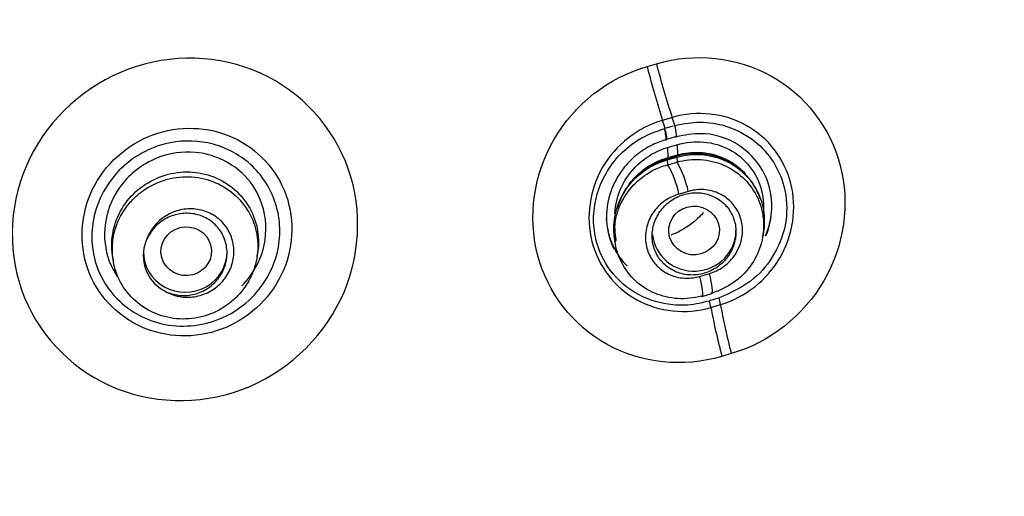
# Model space of a CAD drawing. Units: millimetres. Extents: x 7 to 1246, y 107 to 1954.
# Drawn here: x 549 to 566, y 1159 to 1168 of the extents above; entities that cross this region are included whole.
import ezdxf

# ---------------------------------------------------------------- set-up
doc = ezdxf.new("R2010")
doc.units = ezdxf.units.MM
doc.layers.add('Default', color=7, linetype='Continuous')
doc.layers.add('DV1_Default', color=7, linetype='Continuous')

# ---------------------------------------------------------------- blocks, each defined once
blk = doc.blocks.new('SE')
at = {"layer": 'DV1_Default', "color": 7, "linetype": 'Continuous'}
for p, q in [((560.054, 1166.736), (560.223, 1166.785)), ((560.504, 1165.82), (560.333, 1165.77)), ((560.379, 1165.628), (560.531, 1165.673)), ((560.558, 1165.473), (560.406, 1165.428)), ((560.418, 1165.283), (560.591, 1165.334)), ((560.42, 1165.283), (560.425, 1165.102)), ((560.594, 1165.334), (560.6, 1165.152)), ((560.386, 1165.089), (560.425, 1165.102)), ((560.573, 1165.123), (560.398, 1165.071)), ((560.416, 1165.061), (560.591, 1165.112)), ((560.425, 1165.102), (560.54, 1165.135)), ((560.425, 1165.102), (560.455, 1165.088)), ((560.54, 1165.135), (560.6, 1165.152)), ((560.54, 1165.135), (560.571, 1165.121)), ((560.612, 1165.133), (560.571, 1165.121)), ((560.591, 1165.112), (560.593, 1165.024)), ((560.6, 1165.152), (560.612, 1165.133)), ((560.416, 1165.061), (560.419, 1164.973)), ((560.419, 1164.973), (560.428, 1164.976)), ((560.428, 1164.976), (560.593, 1165.024)), ((560.793, 1164.498), (560.627, 1164.449)), ((559.471, 1163.664), (559.482, 1163.591)), ((562.127, 1163.691), (562.139, 1163.772)), ((550.479, 1163.337), (550.489, 1163.267)), ((553.068, 1163.332), (553.08, 1163.411)), ((560.998, 1162.975), (561.173, 1163.026)), ((561.04, 1162.616), (561.215, 1162.667)), ((561.329, 1162.583), (561.176, 1162.538)), ((561.198, 1162.419), (561.369, 1162.47)), ((561.563, 1161.591), (561.394, 1161.541))]:
    blk.add_line(p, q, dxfattribs=at)
for centre, radius, start, end in [((558.865, 1164.083), 1.799, 11.7297, 29.7417), ((558.898, 1164.079), 1.941, 12.4488, 29.1398), ((551.74, 1163.345), 0.711, 158.7293, 240.1465)]:
    blk.add_arc(centre, radius, start, end, dxfattribs=at)
for centre, major_axis, ratio in [((526.945, 1157.079), (-51.15, 0), 0.970296), ((526.945, 1157.036), (51.037, 0), 0.970296), ((526.945, 1156.739), (-48.21, 0), 0.970296), ((526.945, 1156.785), (-47.938, 0), 0.970296), ((560.897, 1163.797), (-0.454, -0.032), 0.959599), ((551.799, 1163.426), (-0.452, -0.026), 0.964843)]:
    blk.add_ellipse(centre, major_axis=major_axis, ratio=ratio, dxfattribs=at)
for centre, major_axis, ratio, start_param, end_param in [((526.945, 1157.475), (51.453, 0), 0.970296, 0, 0.722122), ((560.506, 1166.314), (-0.67, 2.304), 0.135134, 1.34769, 1.769644), ((560.677, 1166.364), (0.676, -2.303), 0.135644, 4.488938, 4.910854), ((560.202, 1164.868), (-1.183, 4.03), 0.135627, -1.408457, -1.37232), ((560.031, 1164.818), (-1.183, 4.03), 0.135627, -1.408417, -1.372287), ((560.342, 1165.587), (-0.054, 0.169), 0.214593, 2.861584, 4.86951), ((560.351, 1165.59), (-0.04, 0.173), 0.144205, 2.874987, 4.882914), ((560.524, 1165.641), (-0.046, 0.172), 0.200161, 2.867432, 4.877657), ((560.224, 1165.644), (-0.171, 0.575), 0.024385, 2.87153, 3.187468), ((560.511, 1164.687), (0.112, -0.384), 0.132322, 3.143402, 3.187855), ((560.511, 1164.687), (0.112, -0.384), 0.132322, 2.866968, 3.143402), ((560.685, 1164.739), (0.112, -0.384), 0.133127, 2.866932, 3.142987), ((560.897, 1163.797), (-0.75, 0), 0.970296, 0.1034, 3.141593), ((551.781, 1163.42), (-0.75, 0), 0.970296, 0, 3.141593), ((560.908, 1163.067), (-0.132, 0.451), 0.131866, 3.141229, 4.468987), ((561.083, 1163.118), (-0.132, 0.451), 0.132853, 3.141386, 4.468963), ((560.908, 1163.067), (-0.132, 0.451), 0.131866, 2.938171, 3.141229), ((560.031, 1164.818), (1.183, -4.03), 0.135627, 0.894006, 0.930136), ((560.202, 1164.868), (1.183, -4.03), 0.135627, 0.894039, 0.930178), ((562.036, 1161.099), (-0.676, 2.303), 0.13568, 0.894048, 1.315964), ((561.865, 1161.049), (-0.681, 2.301), 0.134061, 0.893738, 1.315691), ((526.945, 1157.427), (-51.653, 0), 0.970296, 0, 3.211658)]:
    blk.add_ellipse(centre, major_axis=major_axis, ratio=ratio, start_param=start_param, end_param=end_param, dxfattribs=at)
for points, knots in [([(540.29, 997.438), (540.931, 1001.095), (542.233, 1008.713), (543.507, 1022.079), (543.85, 1036.237), (543.231, 1049.629), (542.261, 1060.768), (541.595, 1070.299), (541.511, 1077.175), (541.985, 1082.483), (542.495, 1085.506), (543.007, 1087.664), (543.521, 1089.424), (544.2, 1091.315), (545.222, 1093.554), (546.639, 1095.977), (548.158, 1098.107), (549.742, 1100.088), (551.719, 1102.369), (554.125, 1104.911), (557.044, 1107.808), (560.13, 1110.805), (563.605, 1114.225), (567.048, 1117.818), (570.295, 1121.589), (573.102, 1125.278), (575.696, 1129.215), (577.892, 1133.141), (579.667, 1136.956), (581.093, 1140.655), (582.28, 1144.499), (583.269, 1148.856), (583.951, 1153.769), (584.176, 1159.276), (583.791, 1165.035), (582.647, 1171.464), (580.6, 1178.038), (577.567, 1184.502), (573.967, 1190.224), (570.42, 1194.61), (567.098, 1198.019), (564.102, 1200.711), (560.456, 1203.531), (555.903, 1206.462), (550.277, 1209.325), (543.558, 1211.813), (535.507, 1213.68), (530.231, 1213.941), (526.945, 1214.07)], [0, 0, 0, 0, 0.037973, 0.09332, 0.147199, 0.197877, 0.243934, 0.273653, 0.305644, 0.321064, 0.333442, 0.340046, 0.346145, 0.354504, 0.364376, 0.375672, 0.387306, 0.396197, 0.405364, 0.422362, 0.43699, 0.452896, 0.471532, 0.492844, 0.510199, 0.528739, 0.5458, 0.564146, 0.58029, 0.594184, 0.609796, 0.626524, 0.645531, 0.666838, 0.68993, 0.711909, 0.741964, 0.76889, 0.79364, 0.819245, 0.833163, 0.847874, 0.86503, 0.885449, 0.909146, 0.936136, 0.966425, 1, 1, 1, 1]), ([(526.945, 1207.397), (527.699, 1207.388), (529.207, 1207.369), (531.466, 1207.221), (533.717, 1206.984), (535.955, 1206.65), (538.176, 1206.222), (540.376, 1205.699), (542.55, 1205.083), (544.693, 1204.376), (548.562, 1202.909), (555.302, 1199.595), (564.643, 1192.484), (572.899, 1181.729), (577.353, 1170.4), (578.47, 1163.295), (578.665, 1160.52)], [0, 0, 0, 0, 0.0290912, 0.0581958, 0.0873086, 0.1164256, 0.1455437, 0.1746604, 0.2037743, 0.2328843, 0.2619898, 0.3639786, 0.5232675, 0.7157224, 0.8896547, 1, 1, 1, 1]), ([(578.501, 1160.538), (578.191, 1164.959), (575.73, 1176.775), (568.115, 1188.552), (560.208, 1195.573), (556.626, 1198.241), (552.819, 1200.595), (548.815, 1202.618), (544.644, 1204.294), (540.338, 1205.613), (535.931, 1206.556), (531.455, 1207.15), (528.448, 1207.224), (526.945, 1207.261)], [0, 0, 0, 0, 0.176502, 0.475516, 0.533792, 0.592068, 0.650344, 0.70862, 0.766896, 0.825172, 0.883448, 0.941724, 1, 1, 1, 1]), ([(479.407, 1151.855), (479.229, 1153.488), (479.14, 1155.129), (479.143, 1159.779), (479.446, 1162.791), (480.677, 1168.79), (481.591, 1171.699), (483.975, 1177.28), (485.466, 1179.989), (488.954, 1185.049), (490.931, 1187.384), (495.344, 1191.667), (497.805, 1193.626), (502.995, 1196.989), (505.741, 1198.415), (511.54, 1200.747), (514.567, 1201.636), (520.674, 1202.814), (523.796, 1203.116), (530.097, 1203.116), (533.199, 1202.816), (539.311, 1201.639), (542.353, 1200.745), (548.133, 1198.421), (550.879, 1196.998), (556.082, 1193.629), (558.54, 1191.672), (562.947, 1187.397), (564.928, 1185.061), (568.43, 1179.981), (569.908, 1177.293), (572.294, 1171.713), (573.215, 1168.779), (574.441, 1162.804), (574.746, 1159.796), (574.75, 1155.139), (574.661, 1153.495), (574.483, 1151.861)], [0, 0, 0, 0, 0.0315306, 0.0315306, 0.090089, 0.090089, 0.1486474, 0.1486474, 0.2072057, 0.2072057, 0.2657641, 0.2657641, 0.3243225, 0.3243225, 0.3828809, 0.3828809, 0.4414392, 0.4414392, 0.4999976, 0.4999976, 0.558556, 0.558556, 0.6171143, 0.6171143, 0.6756727, 0.6756727, 0.7342311, 0.7342311, 0.7927895, 0.7927895, 0.8513478, 0.8513478, 0.9099062, 0.9099062, 0.9684646, 0.9684646, 1, 1, 1, 1]), ([(526.945, 1110.443), (530.094, 1110.443), (533.19, 1110.743), (539.281, 1111.918), (542.307, 1112.807), (548.079, 1115.128), (550.816, 1116.548), (555.997, 1119.904), (558.45, 1121.857), (562.846, 1126.124), (564.819, 1128.452), (568.303, 1133.507), (569.784, 1136.199), (572.161, 1141.763), (573.076, 1144.677), (574.3, 1150.646), (574.603, 1153.646), (574.606, 1159.678), (574.297, 1162.741), (573.081, 1168.672), (572.182, 1171.555), (569.796, 1177.153), (568.304, 1179.862), (564.855, 1184.874), (562.886, 1187.21), (558.439, 1191.528), (556.027, 1193.446), (550.866, 1196.797), (548.082, 1198.244), (542.307, 1200.567), (539.336, 1201.442), (533.231, 1202.626), (530.072, 1202.929), (523.852, 1202.931), (520.761, 1202.64), (514.618, 1201.46), (511.604, 1200.573), (505.867, 1198.271), (503.101, 1196.842), (497.879, 1193.461), (495.477, 1191.547), (491.078, 1187.288), (489.064, 1184.912), (485.598, 1179.883), (484.132, 1177.228), (481.737, 1171.637), (480.816, 1168.696), (479.6, 1162.785), (479.289, 1159.783), (479.282, 1153.685), (479.589, 1150.667), (480.794, 1144.757), (481.705, 1141.826), (484.095, 1136.216), (485.558, 1133.558), (489.008, 1128.533), (491.019, 1126.15), (495.416, 1121.877), (497.813, 1119.962), (503.011, 1116.582), (505.792, 1115.138), (511.525, 1112.827), (514.514, 1111.94), (520.68, 1110.743), (523.796, 1110.443), (526.945, 1110.443)], [0, 0, 0, 0, 0.03125, 0.03125, 0.0625, 0.0625, 0.09375, 0.09375, 0.125, 0.125, 0.15625, 0.15625, 0.1875, 0.1875, 0.21875, 0.21875, 0.25, 0.25, 0.28125, 0.28125, 0.3125, 0.3125, 0.34375, 0.34375, 0.375, 0.375, 0.40625, 0.40625, 0.4375, 0.4375, 0.46875, 0.46875, 0.5, 0.5, 0.53125, 0.53125, 0.5625, 0.5625, 0.59375, 0.59375, 0.625, 0.625, 0.65625, 0.65625, 0.6875, 0.6875, 0.71875, 0.71875, 0.75, 0.75, 0.78125, 0.78125, 0.8125, 0.8125, 0.84375, 0.84375, 0.875, 0.875, 0.90625, 0.90625, 0.9375, 0.9375, 0.96875, 0.96875, 1, 1, 1, 1]), ([(548.85, 1162.734), (548.582, 1163.493), (548.638, 1164.352), (549.345, 1165.811), (549.999, 1166.404), (551.526, 1166.97), (552.393, 1166.947), (553.864, 1166.281), (554.438, 1165.651), (554.968, 1164.152), (554.916, 1163.286), (554.211, 1161.827), (553.564, 1161.234), (552.021, 1160.661), (551.153, 1160.691), (549.698, 1161.35), (549.117, 1161.975), (548.85, 1162.734)], [0, 0, 0, 0, 0.125, 0.125, 0.25, 0.25, 0.375, 0.375, 0.5, 0.5, 0.625, 0.625, 0.75, 0.75, 0.875, 0.875, 1, 1, 1, 1]), ([(560.223, 1166.785), (560.916, 1166.989), (561.666, 1166.906), (562.882, 1166.232), (563.341, 1165.638), (563.691, 1164.283), (563.587, 1163.527), (562.859, 1162.269), (562.256, 1161.794), (561.563, 1161.591)], [0, 0, 0, 0, 0.25, 0.25, 0.5, 0.5, 0.75, 0.75, 1, 1, 1, 1]), ([(561.394, 1161.541), (560.7, 1161.336), (559.948, 1161.417), (558.73, 1162.091), (558.269, 1162.687), (557.918, 1164.044), (558.023, 1164.801), (558.755, 1166.06), (559.359, 1166.534), (560.054, 1166.736)], [0, 0, 0, 0, 0.25, 0.25, 0.5, 0.5, 0.75, 0.75, 1, 1, 1, 1]), ([(561.369, 1162.47), (561.816, 1162.601), (562.207, 1162.911), (562.672, 1163.713), (562.743, 1164.204), (562.518, 1165.079), (562.226, 1165.461), (561.433, 1165.901), (560.952, 1165.952), (560.504, 1165.82)], [0, 0, 0, 0, 0.25, 0.25, 0.5, 0.5, 0.75, 0.75, 1, 1, 1, 1]), ([(550.035, 1163.111), (550.198, 1162.65), (550.55, 1162.272), (551.432, 1161.872), (551.962, 1161.855), (552.889, 1162.198), (553.285, 1162.553), (553.72, 1163.448), (553.749, 1163.971), (553.429, 1164.88), (553.076, 1165.264), (552.195, 1165.664), (551.668, 1165.683), (550.731, 1165.337), (550.338, 1164.979), (549.907, 1164.094), (549.873, 1163.571), (550.035, 1163.111)], [0, 0, 0, 0, 0.125, 0.125, 0.25, 0.25, 0.375, 0.375, 0.5, 0.5, 0.625, 0.625, 0.75, 0.75, 0.875, 0.875, 1, 1, 1, 1]), ([(560.333, 1165.77), (559.885, 1165.64), (559.493, 1165.33), (559.025, 1164.528), (558.954, 1164.036), (559.18, 1163.16), (559.472, 1162.777), (560.268, 1162.337), (560.75, 1162.287), (561.198, 1162.419)], [0, 0, 0, 0, 0.25, 0.25, 0.5, 0.5, 0.75, 0.75, 1, 1, 1, 1]), ([(559.111, 1163.791), (559.093, 1163.927), (559.092, 1164.296), (559.317, 1164.931), (559.814, 1165.426), (560.215, 1165.571), (560.356, 1165.621)], [0, 0, 0, 0, 0.174586, 0.464958, 0.829101, 1, 1, 1, 1]), ([(560.55, 1165.678), (560.68, 1165.704), (560.969, 1165.761), (561.452, 1165.7), (561.931, 1165.476), (562.312, 1165.085), (562.548, 1164.571), (562.584, 1163.961), (562.37, 1163.378), (561.959, 1162.867), (561.567, 1162.689), (561.347, 1162.588)], [0, 0, 0, 0, 0.078488, 0.174245, 0.287328, 0.393954, 0.500761, 0.62538, 0.749771, 0.859616, 1, 1, 1, 1]), ([(562.184, 1163.7), (562.294, 1163.973), (562.357, 1164.665), (561.782, 1165.376), (561.086, 1165.57), (560.734, 1165.507), (560.575, 1165.476)], [0, 0, 0, 0, 0.287647, 0.641753, 0.852928, 1, 1, 1, 1]), ([(560.591, 1165.334), (560.907, 1165.426), (561.248, 1165.397), (561.81, 1165.099), (562.023, 1164.833), (562.145, 1164.361), (562.151, 1164.195), (562.126, 1164.033)], [0, 0, 0, 0, 0.3993924, 0.3993924, 0.7987848, 0.7987848, 1, 1, 1, 1]), ([(552.985, 1162.608), (552.834, 1162.453), (552.362, 1162.123), (551.415, 1162.005), (550.577, 1162.456), (550.145, 1163.143), (550.05, 1163.977), (550.457, 1164.885), (551.325, 1165.403), (552.215, 1165.423), (552.964, 1165.064), (553.464, 1164.345), (553.525, 1163.412), (553.21, 1162.838), (552.985, 1162.608)], [0, 0, 0, 0, 0.061338, 0.161101, 0.255526, 0.322894, 0.392337, 0.493113, 0.58992, 0.663121, 0.740831, 0.822745, 0.909059, 1, 1, 1, 1]), ([(560.384, 1165.421), (560.297, 1165.39), (560.112, 1165.325), (559.85, 1165.15), (559.586, 1164.881), (559.381, 1164.502), (559.295, 1164.001), (559.373, 1163.648), (559.459, 1163.469), (559.463, 1163.462)], [0, 0, 0, 0, 0.112745, 0.238718, 0.377275, 0.565281, 0.752449, 0.990798, 1, 1, 1, 1]), ([(559.48, 1164.094), (559.488, 1164.303), (559.55, 1164.511), (559.826, 1164.974), (560.105, 1165.19), (560.418, 1165.283)], [0, 0, 0, 0, 0.39246, 0.39246, 1, 1, 1, 1]), ([(552.796, 1162.805), (553.016, 1163.026), (553.287, 1163.558), (553.193, 1164.323), (552.768, 1164.947), (552.055, 1165.267), (551.348, 1165.159), (550.963, 1164.937), (550.726, 1164.726), (550.449, 1164.381), (550.27, 1163.775), (550.398, 1163.244), (550.536, 1163.014), (550.563, 1162.974)], [0, 0, 0, 0, 0.142812, 0.25912, 0.348358, 0.494507, 0.602102, 0.670001, 0.698019, 0.748781, 0.874153, 0.977268, 1, 1, 1, 1]), ([(560.396, 1165.07), (560.267, 1165.032), (560.142, 1164.973), (560.03, 1164.896), (559.913, 1164.816), (559.807, 1164.715), (559.723, 1164.602), (559.639, 1164.49), (559.573, 1164.361), (559.531, 1164.229), (559.527, 1164.216), (559.523, 1164.203), (559.52, 1164.191)], [0, 0, 0, 0, 0.312737, 0.312737, 0.312737, 0.641991, 0.641991, 0.641991, 0.969098, 0.969098, 0.969098, 1, 1, 1, 1]), ([(559.72, 1164.605), (559.725, 1164.612), (559.73, 1164.618), (559.735, 1164.625), (559.816, 1164.736), (559.916, 1164.834), (560.029, 1164.913), (560.137, 1164.99), (560.259, 1165.05), (560.386, 1165.089)], [0, 0, 0, 0, 0.030089, 0.030089, 0.030089, 0.523758, 0.523758, 0.523758, 1, 1, 1, 1]), ([(560.591, 1165.112), (560.591, 1165.112), (560.591, 1165.112), (560.591, 1165.112), (560.729, 1165.15), (560.874, 1165.165), (561.016, 1165.156), (561.157, 1165.147), (561.299, 1165.114), (561.428, 1165.059), (561.556, 1165.005), (561.676, 1164.927), (561.778, 1164.833), (561.879, 1164.739), (561.964, 1164.626), (562.026, 1164.504), (562.088, 1164.382), (562.129, 1164.249), (562.146, 1164.113), (562.162, 1163.978), (562.156, 1163.837), (562.126, 1163.703), (562.124, 1163.695), (562.123, 1163.688), (562.121, 1163.681)], [0, 0, 0, 0, 0.000023, 0.000023, 0.000023, 0.166887, 0.166887, 0.166887, 0.333832, 0.333832, 0.333832, 0.499981, 0.499981, 0.499981, 0.665056, 0.665056, 0.665056, 0.828208, 0.828208, 0.828208, 0.991033, 0.991033, 0.991033, 1, 1, 1, 1]), ([(560.593, 1165.024), (560.593, 1165.024), (560.593, 1165.024), (560.593, 1165.024), (560.73, 1165.061), (560.874, 1165.076), (561.014, 1165.067), (561.154, 1165.058), (561.294, 1165.024), (561.422, 1164.97), (561.549, 1164.916), (561.668, 1164.838), (561.769, 1164.745), (561.869, 1164.652), (561.953, 1164.54), (562.015, 1164.419), (562.076, 1164.299), (562.117, 1164.166), (562.134, 1164.031), (562.151, 1163.897), (562.144, 1163.758), (562.115, 1163.624), (562.085, 1163.491), (562.032, 1163.36), (561.96, 1163.243), (561.888, 1163.124), (561.794, 1163.016), (561.686, 1162.927), (561.578, 1162.837), (561.453, 1162.763), (561.321, 1162.713), (561.282, 1162.697), (561.241, 1162.684), (561.2, 1162.673), (561.2, 1162.673), (561.2, 1162.673), (561.2, 1162.673)], [0, 0, 0, 0, 0.000015, 0.000015, 0.000015, 0.108584, 0.108584, 0.108584, 0.217201, 0.217201, 0.217201, 0.325387, 0.325387, 0.325387, 0.433039, 0.433039, 0.433039, 0.539592, 0.539592, 0.539592, 0.645995, 0.645995, 0.645995, 0.752428, 0.752428, 0.752428, 0.859651, 0.859651, 0.859651, 0.96776, 0.96776, 0.96776, 0.999985, 0.999985, 0.999985, 1, 1, 1, 1]), ([(560.6, 1165.152), (560.6, 1165.152), (560.6, 1165.152), (560.6, 1165.152), (560.728, 1165.187), (560.864, 1165.202), (560.995, 1165.196), (561.133, 1165.189), (561.271, 1165.159), (561.398, 1165.107), (561.523, 1165.056), (561.64, 1164.982), (561.74, 1164.891), (561.768, 1164.866), (561.795, 1164.839), (561.821, 1164.81)], [0, 0, 0, 0, 0.0000443, 0.0000443, 0.0000443, 0.2959296, 0.2959296, 0.2959296, 0.6056131, 0.6056131, 0.6056131, 0.9127239, 0.9127239, 0.9127239, 1, 1, 1, 1]), ([(562.081, 1164.362), (562.073, 1164.386), (562.064, 1164.41), (562.055, 1164.434), (562.005, 1164.558), (561.932, 1164.675), (561.843, 1164.775), (561.754, 1164.875), (561.646, 1164.96), (561.528, 1165.025), (561.408, 1165.09), (561.274, 1165.136), (561.138, 1165.158), (561.002, 1165.18), (560.858, 1165.18), (560.721, 1165.156), (560.685, 1165.15), (560.65, 1165.143), (560.615, 1165.134), (560.614, 1165.133), (560.613, 1165.133), (560.612, 1165.133)], [0, 0, 0, 0, 0.042385, 0.042385, 0.042385, 0.26532, 0.26532, 0.26532, 0.488065, 0.488065, 0.488065, 0.713721, 0.713721, 0.713721, 0.940686, 0.940686, 0.940686, 0.998372, 0.998372, 0.998372, 1, 1, 1, 1]), ([(559.471, 1163.664), (559.47, 1163.67), (559.469, 1163.676), (559.468, 1163.683), (559.452, 1163.818), (559.458, 1163.958), (559.487, 1164.092), (559.516, 1164.227), (559.569, 1164.359), (559.641, 1164.478), (559.714, 1164.598), (559.809, 1164.708), (559.917, 1164.799), (560.026, 1164.89), (560.151, 1164.965), (560.284, 1165.017), (560.327, 1165.034), (560.371, 1165.049), (560.416, 1165.061), (560.416, 1165.061), (560.416, 1165.061), (560.416, 1165.061)], [0, 0, 0, 0, 0.010704, 0.010704, 0.010704, 0.237099, 0.237099, 0.237099, 0.465003, 0.465003, 0.465003, 0.694278, 0.694278, 0.694278, 0.925168, 0.925168, 0.925168, 0.999967, 0.999967, 0.999967, 1, 1, 1, 1]), ([(561.026, 1162.621), (561.026, 1162.621), (561.026, 1162.621), (561.026, 1162.621), (560.889, 1162.584), (560.745, 1162.568), (560.604, 1162.577), (560.464, 1162.586), (560.324, 1162.618), (560.196, 1162.672), (560.068, 1162.726), (559.948, 1162.803), (559.847, 1162.896), (559.747, 1162.989), (559.662, 1163.1), (559.6, 1163.221), (559.538, 1163.341), (559.496, 1163.474), (559.479, 1163.609), (559.462, 1163.742), (559.468, 1163.882), (559.497, 1164.014), (559.526, 1164.148), (559.578, 1164.28), (559.65, 1164.398), (559.722, 1164.516), (559.816, 1164.625), (559.923, 1164.715), (560.031, 1164.805), (560.155, 1164.879), (560.287, 1164.93), (560.33, 1164.947), (560.374, 1164.961), (560.419, 1164.973), (560.419, 1164.973), (560.419, 1164.973), (560.419, 1164.973)], [0, 0, 0, 0, 0.000015, 0.000015, 0.000015, 0.108461, 0.108461, 0.108461, 0.216886, 0.216886, 0.216886, 0.32507, 0.32507, 0.32507, 0.432114, 0.432114, 0.432114, 0.538609, 0.538609, 0.538609, 0.64429, 0.64429, 0.64429, 0.750645, 0.750645, 0.750645, 0.85751, 0.85751, 0.85751, 0.964968, 0.964968, 0.964968, 0.999985, 0.999985, 0.999985, 1, 1, 1, 1]), ([(550.479, 1163.337), (550.478, 1163.343), (550.477, 1163.35), (550.476, 1163.356), (550.457, 1163.498), (550.462, 1163.645), (550.491, 1163.786), (550.52, 1163.927), (550.574, 1164.065), (550.649, 1164.19), (550.724, 1164.315), (550.821, 1164.43), (550.934, 1164.525), (551.046, 1164.62), (551.177, 1164.698), (551.315, 1164.752), (551.453, 1164.806), (551.602, 1164.838), (551.75, 1164.845), (551.898, 1164.851), (552.048, 1164.833), (552.188, 1164.792), (552.329, 1164.75), (552.463, 1164.683), (552.581, 1164.598), (552.697, 1164.512), (552.8, 1164.406), (552.88, 1164.287), (552.96, 1164.168), (553.02, 1164.034), (553.055, 1163.896), (553.09, 1163.757), (553.101, 1163.611), (553.087, 1163.468), (553.085, 1163.449), (553.082, 1163.431), (553.08, 1163.412)], [0, 0, 0, 0, 0.004489, 0.004489, 0.004489, 0.102174, 0.102174, 0.102174, 0.199904, 0.199904, 0.199904, 0.298095, 0.298095, 0.298095, 0.396743, 0.396743, 0.396743, 0.495861, 0.495861, 0.495861, 0.594697, 0.594697, 0.594697, 0.693678, 0.693678, 0.693678, 0.791984, 0.791984, 0.791984, 0.889763, 0.889763, 0.889763, 0.987322, 0.987322, 0.987322, 1, 1, 1, 1]), ([(550.898, 1164.407), (550.949, 1164.454), (551.004, 1164.497), (551.062, 1164.535), (551.184, 1164.616), (551.322, 1164.678), (551.464, 1164.715), (551.605, 1164.753), (551.755, 1164.767), (551.901, 1164.756), (552.047, 1164.746), (552.193, 1164.71), (552.326, 1164.653), (552.459, 1164.596), (552.583, 1164.515), (552.687, 1164.417), (552.792, 1164.32), (552.88, 1164.203), (552.945, 1164.077), (553.01, 1163.951), (553.053, 1163.812), (553.071, 1163.671), (553.089, 1163.531), (553.083, 1163.385), (553.052, 1163.246), (553.022, 1163.106), (552.967, 1162.969), (552.891, 1162.846), (552.815, 1162.723), (552.717, 1162.611), (552.605, 1162.518), (552.492, 1162.425), (552.361, 1162.35), (552.224, 1162.298), (552.087, 1162.246), (551.939, 1162.217), (551.792, 1162.212), (551.646, 1162.207), (551.497, 1162.227), (551.358, 1162.271), (551.22, 1162.314), (551.087, 1162.381), (550.972, 1162.467), (550.857, 1162.553), (550.757, 1162.66), (550.678, 1162.778), (550.6, 1162.897), (550.542, 1163.031), (550.509, 1163.17), (550.476, 1163.307), (550.467, 1163.452), (550.482, 1163.593), (550.491, 1163.681), (550.51, 1163.769), (550.538, 1163.853)], [0, 0, 0, 0, 0.0276, 0.0276, 0.0276, 0.086378, 0.086378, 0.086378, 0.145151, 0.145151, 0.145151, 0.20407, 0.20407, 0.20407, 0.262684, 0.262684, 0.262684, 0.321105, 0.321105, 0.321105, 0.37927, 0.37927, 0.37927, 0.437416, 0.437416, 0.437416, 0.495725, 0.495725, 0.495725, 0.554086, 0.554086, 0.554086, 0.612834, 0.612834, 0.612834, 0.671624, 0.671624, 0.671624, 0.7305, 0.7305, 0.7305, 0.789277, 0.789277, 0.789277, 0.847659, 0.847659, 0.847659, 0.906177, 0.906177, 0.906177, 0.964193, 0.964193, 0.964193, 1, 1, 1, 1]), ([(550.538, 1163.853), (550.583, 1163.99), (550.653, 1164.121), (550.742, 1164.236), (550.788, 1164.297), (550.841, 1164.355), (550.898, 1164.407)], [0, 0, 0, 0, 0.6542998, 0.6542998, 0.6542998, 1, 1, 1, 1]), ([(560.627, 1164.449), (560.552, 1164.427), (560.478, 1164.395), (560.411, 1164.354), (560.331, 1164.304), (560.259, 1164.239), (560.2, 1164.165), (560.144, 1164.094), (560.099, 1164.013), (560.07, 1163.929), (560.041, 1163.846), (560.026, 1163.758), (560.026, 1163.671), (560.027, 1163.586), (560.042, 1163.501), (560.07, 1163.422), (560.099, 1163.344), (560.141, 1163.27), (560.195, 1163.206), (560.248, 1163.143), (560.313, 1163.088), (560.384, 1163.046), (560.457, 1163.003), (560.539, 1162.972), (560.622, 1162.956), (560.708, 1162.94), (560.797, 1162.938), (560.884, 1162.95), (560.922, 1162.956), (560.96, 1162.964), (560.998, 1162.975)], [0, 0, 0, 0, 0.095525, 0.095525, 0.095525, 0.210259, 0.210259, 0.210259, 0.319408, 0.319408, 0.319408, 0.426548, 0.426548, 0.426548, 0.531268, 0.531268, 0.531268, 0.635438, 0.635438, 0.635438, 0.739587, 0.739587, 0.739587, 0.845332, 0.845332, 0.845332, 0.953003, 0.953003, 0.953003, 1, 1, 1, 1]), ([(561.418, 1163.231), (561.478, 1163.291), (561.529, 1163.362), (561.567, 1163.437), (561.605, 1163.513), (561.63, 1163.596), (561.641, 1163.679), (561.652, 1163.76), (561.648, 1163.845), (561.631, 1163.924), (561.614, 1164.003), (561.582, 1164.079), (561.54, 1164.146), (561.498, 1164.213), (561.443, 1164.274), (561.38, 1164.323), (561.317, 1164.372), (561.244, 1164.411), (561.167, 1164.436), (561.089, 1164.462), (561.005, 1164.475), (560.922, 1164.474), (560.837, 1164.473), (560.751, 1164.457), (560.671, 1164.428), (560.589, 1164.399), (560.511, 1164.356), (560.443, 1164.301), (560.375, 1164.247), (560.314, 1164.181), (560.268, 1164.108), (560.222, 1164.036), (560.187, 1163.955), (560.167, 1163.872), (560.148, 1163.791), (560.142, 1163.706), (560.151, 1163.624), (560.16, 1163.544), (560.183, 1163.464), (560.218, 1163.392), (560.253, 1163.321), (560.301, 1163.255), (560.358, 1163.2), (560.415, 1163.144), (560.483, 1163.098), (560.556, 1163.065), (560.63, 1163.031), (560.712, 1163.01), (560.794, 1163.002), (560.878, 1162.995), (560.964, 1163.002), (561.047, 1163.022), (561.13, 1163.043), (561.212, 1163.078), (561.285, 1163.125), (561.333, 1163.155), (561.378, 1163.191), (561.418, 1163.231)], [0, 0, 0, 0, 0.05373, 0.05373, 0.05373, 0.107513, 0.107513, 0.107513, 0.160541, 0.160541, 0.160541, 0.21284, 0.21284, 0.21284, 0.26503, 0.26503, 0.26503, 0.317761, 0.317761, 0.317761, 0.37145, 0.37145, 0.37145, 0.426121, 0.426121, 0.426121, 0.481373, 0.481373, 0.481373, 0.536524, 0.536524, 0.536524, 0.590921, 0.590921, 0.590921, 0.644263, 0.644263, 0.644263, 0.696731, 0.696731, 0.696731, 0.748884, 0.748884, 0.748884, 0.801387, 0.801387, 0.801387, 0.854751, 0.854751, 0.854751, 0.909136, 0.909136, 0.909136, 0.964268, 0.964268, 0.964268, 1, 1, 1, 1]), ([(561.173, 1163.026), (561.259, 1163.051), (561.343, 1163.092), (561.417, 1163.144), (561.491, 1163.196), (561.558, 1163.261), (561.611, 1163.334), (561.664, 1163.406), (561.705, 1163.488), (561.731, 1163.573), (561.756, 1163.657), (561.768, 1163.745), (561.764, 1163.831), (561.76, 1163.916), (561.742, 1164.001), (561.71, 1164.078), (561.679, 1164.155), (561.633, 1164.227), (561.578, 1164.288), (561.522, 1164.349), (561.455, 1164.402), (561.382, 1164.441), (561.307, 1164.481), (561.224, 1164.509), (561.139, 1164.521), (561.053, 1164.535), (560.963, 1164.533), (560.877, 1164.517), (560.849, 1164.512), (560.821, 1164.506), (560.793, 1164.498)], [0, 0, 0, 0, 0.110208, 0.110208, 0.110208, 0.220533, 0.220533, 0.220533, 0.329407, 0.329407, 0.329407, 0.436483, 0.436483, 0.436483, 0.541711, 0.541711, 0.541711, 0.645972, 0.645972, 0.645972, 0.750175, 0.750175, 0.750175, 0.857082, 0.857082, 0.857082, 0.96543, 0.96543, 0.96543, 1, 1, 1, 1]), ([(551.387, 1162.728), (551.4, 1162.72), (551.414, 1162.711), (551.429, 1162.703), (551.505, 1162.66), (551.591, 1162.629), (551.678, 1162.614), (551.766, 1162.598), (551.858, 1162.597), (551.948, 1162.611), (552.038, 1162.626), (552.127, 1162.655), (552.209, 1162.698), (552.29, 1162.741), (552.366, 1162.798), (552.429, 1162.865), (552.492, 1162.932), (552.545, 1163.01), (552.583, 1163.094), (552.62, 1163.176), (552.643, 1163.266), (552.651, 1163.355), (552.658, 1163.443), (552.65, 1163.534), (552.628, 1163.619), (552.605, 1163.703), (552.568, 1163.784), (552.518, 1163.855), (552.469, 1163.926), (552.406, 1163.99), (552.335, 1164.04), (552.264, 1164.091), (552.183, 1164.13), (552.098, 1164.154), (552.013, 1164.179), (551.921, 1164.189), (551.831, 1164.184), (551.74, 1164.179), (551.649, 1164.159), (551.564, 1164.124), (551.479, 1164.09), (551.398, 1164.041), (551.329, 1163.981), (551.259, 1163.921), (551.198, 1163.848), (551.152, 1163.769), (551.123, 1163.719), (551.099, 1163.666), (551.081, 1163.611), (551.08, 1163.608), (551.079, 1163.605), (551.078, 1163.602)], [0, 0, 0, 0, 0.012297, 0.012297, 0.012297, 0.079045, 0.079045, 0.079045, 0.146143, 0.146143, 0.146143, 0.214188, 0.214188, 0.214188, 0.282386, 0.282386, 0.282386, 0.350673, 0.350673, 0.350673, 0.418055, 0.418055, 0.418055, 0.484863, 0.484863, 0.484863, 0.55097, 0.55097, 0.55097, 0.617094, 0.617094, 0.617094, 0.683457, 0.683457, 0.683457, 0.750656, 0.750656, 0.750656, 0.818683, 0.818683, 0.818683, 0.886693, 0.886693, 0.886693, 0.955014, 0.955014, 0.955014, 0.997869, 0.997869, 0.997869, 1, 1, 1, 1]), ([(551.387, 1162.728), (551.408, 1162.716), (551.43, 1162.705), (551.453, 1162.695), (551.528, 1162.662), (551.611, 1162.641), (551.693, 1162.634), (551.777, 1162.627), (551.863, 1162.635), (551.945, 1162.655), (552.027, 1162.676), (552.108, 1162.712), (552.18, 1162.758), (552.226, 1162.788), (552.269, 1162.823), (552.307, 1162.862), (552.367, 1162.922), (552.418, 1162.993), (552.455, 1163.068), (552.492, 1163.144), (552.516, 1163.226), (552.526, 1163.309), (552.535, 1163.391), (552.531, 1163.475), (552.512, 1163.555), (552.494, 1163.634), (552.462, 1163.711), (552.418, 1163.779), (552.374, 1163.847), (552.317, 1163.908), (552.253, 1163.957), (552.188, 1164.006), (552.114, 1164.044), (552.036, 1164.07), (551.957, 1164.095), (551.873, 1164.107), (551.79, 1164.105), (551.705, 1164.103), (551.62, 1164.087), (551.54, 1164.058), (551.46, 1164.028), (551.383, 1163.985), (551.317, 1163.931), (551.25, 1163.877), (551.191, 1163.812), (551.146, 1163.739), (551.119, 1163.696), (551.096, 1163.65), (551.078, 1163.602)], [0, 0, 0, 0, 0.020597, 0.020597, 0.020597, 0.088894, 0.088894, 0.088894, 0.157926, 0.157926, 0.157926, 0.22755, 0.22755, 0.22755, 0.271836, 0.271836, 0.271836, 0.340691, 0.340691, 0.340691, 0.409584, 0.409584, 0.409584, 0.477932, 0.477932, 0.477932, 0.545687, 0.545687, 0.545687, 0.61326, 0.61326, 0.61326, 0.681133, 0.681133, 0.681133, 0.749657, 0.749657, 0.749657, 0.818906, 0.818906, 0.818906, 0.888642, 0.888642, 0.888642, 0.958406, 0.958406, 0.958406, 1, 1, 1, 1]), ([(559.324, 1164.017), (559.327, 1163.947), (559.336, 1163.878), (559.369, 1163.721), (559.396, 1163.636), (559.45, 1163.513), (559.47, 1163.473), (559.514, 1163.395), (559.538, 1163.357), (559.604, 1163.264), (559.649, 1163.211), (559.698, 1163.162)], [0, 0, 0, 0, 0.215629, 0.215629, 0.497827, 0.497827, 0.638926, 0.638926, 0.780025, 0.780025, 1, 1, 1, 1]), ([(561.066, 1164.121), (561.016, 1164.063), (560.961, 1164.009), (560.902, 1163.96), (560.784, 1163.86), (560.647, 1163.779), (560.503, 1163.723), (560.497, 1163.72), (560.49, 1163.718), (560.484, 1163.716)], [0, 0, 0, 0, 0.319688, 0.319688, 0.319688, 0.970502, 0.970502, 0.970502, 1, 1, 1, 1]), ([(562.177, 1163.701), (562.181, 1163.711), (562.185, 1163.722), (562.207, 1163.774), (562.223, 1163.817), (562.25, 1163.905), (562.261, 1163.95), (562.273, 1164.007), (562.275, 1164.02), (562.277, 1164.033)], [0, 0, 0, 0, 0.095191, 0.095191, 0.49192, 0.49192, 0.888648, 0.888648, 1, 1, 1, 1]), ([(559.48, 1163.979), (559.475, 1163.926), (559.473, 1163.873), (559.475, 1163.82), (559.478, 1163.751), (559.487, 1163.682), (559.501, 1163.615)], [0, 0, 0, 0, 0.433188, 0.433188, 0.433188, 1, 1, 1, 1]), ([(561.153, 1162.532), (561.07, 1162.51), (560.867, 1162.458), (560.441, 1162.445), (559.872, 1162.611), (559.38, 1163.034), (559.168, 1163.477), (559.119, 1163.73), (559.111, 1163.791)], [0, 0, 0, 0, 0.073096, 0.228998, 0.46239, 0.716231, 0.932216, 1, 1, 1, 1]), ([(526.945, 1106.963), (527.697, 1106.972), (529.202, 1106.991), (531.456, 1107.14), (533.7, 1107.377), (535.932, 1107.711), (538.146, 1108.138), (540.34, 1108.66), (542.507, 1109.273), (544.645, 1109.978), (548.449, 1111.414), (555.176, 1114.714), (564.311, 1121.659), (572.495, 1132.177), (577.534, 1144.483), (578.766, 1154.132), (578.58, 1159.41), (578.501, 1160.538)], [0, 0, 0, 0, 0.026704, 0.053409, 0.080113, 0.106818, 0.133522, 0.160227, 0.186931, 0.213636, 0.24034, 0.331755, 0.480121, 0.647944, 0.807505, 0.958795, 1, 1, 1, 1]), ([(578.665, 1160.52), (578.744, 1159.39), (578.969, 1153.023), (577.222, 1142.239), (571.355, 1130.245), (564.054, 1121.462), (555.958, 1114.998), (549.265, 1111.527), (544.564, 1109.755), (541.992, 1108.919), (538.937, 1108.108), (535.385, 1107.411), (531.334, 1106.892), (528.459, 1106.823), (526.945, 1106.787)], [0, 0, 0, 0, 0.041214, 0.231548, 0.391163, 0.519835, 0.639876, 0.759706, 0.786336, 0.818303, 0.855625, 0.898328, 0.946442, 1, 1, 1, 1])]:
    blk.add_open_spline(points, degree=3, knots=knots, dxfattribs=at)

msp = doc.modelspace()

# ---------------------------------------------------------------- block references
at = {"layer": 'Default'}
msp.add_blockref('SE', (0, 0), dxfattribs=at)

doc.saveas('drawing.dxf')
